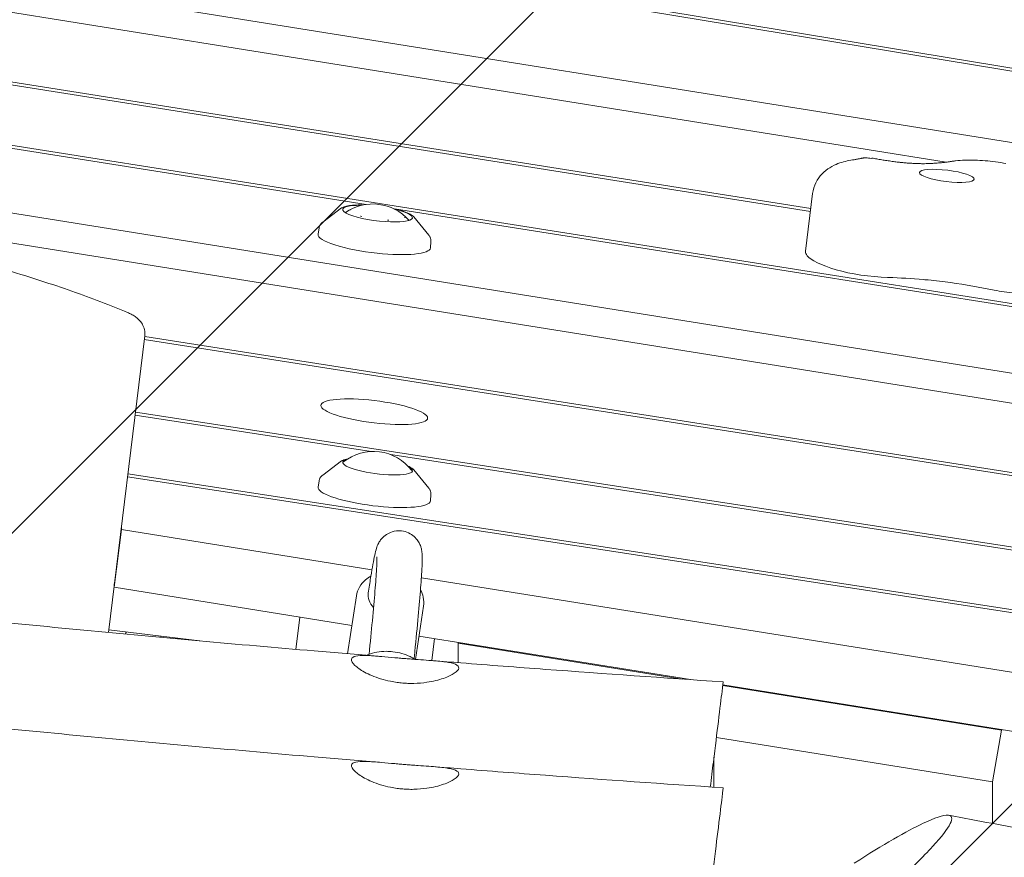
# Model space of a CAD drawing. Units: millimetres. Extents: x -10802 to 11295, y -6395 to 5811.
# Drawn here: x 4760 to 5108, y 1051 to 1347 of the extents above; entities that cross this region are included whole.
import ezdxf

# ---------------------------------------------------------------- set-up
doc = ezdxf.new("R2010")
doc.units = ezdxf.units.MM
doc.header["$LTSCALE"] = 20
doc.linetypes.add('HIDDEN', pattern=[9.524999999999999, 6.35, -3.175])
for name, color, linetype in [('2d', 230, 'Continuous'), ('AS-Free_Space', 31, 'HIDDEN'), ('AS-Free_Space_Hatch', 31, 'HIDDEN')]:
    doc.layers.add(name, color=color, linetype=linetype)

msp = doc.modelspace()

# ---------------------------------------------------------------- hatches: boundary and pattern name
at = {"layer": 'AS-Free_Space_Hatch'}
h = msp.add_hatch(dxfattribs=at)
h.set_pattern_fill('ANSI31', color=1, scale=100)
h.set_pattern_definition([(45, (0, 0), (-224.5064030267288, 224.5064030267288), [])])
edge = h.paths.add_edge_path()
edge.add_arc((-5794.422557223679, -4371.907896924929), 1000, 180.0000000000001, 352.8749836512201, ccw=False)
edge.add_arc((-5794.422557223681, -4371.907896924936), 999.9999999999982, 172.8749836512201, 179.9999999999997, ccw=False)
edge.add_line((-6786.700433937611, -4247.873162337839), (-6395.370879790989, -1117.236729110644))
edge.add_arc((-5403.093003077058, -1241.271463697741), 1000, 2.8421709430404007e-13, 172.8749836512201, ccw=False)
edge.add_arc((-5403.093003077058, -1241.271463697733), 1000, 352.87498365122013, 359.9999999999998, ccw=False)
edge.add_line((-4410.815126363126, -1365.306198284829), (-4802.144680509748, -4495.942631512026))
edge = h.paths.add_edge_path()
edge.add_arc((4375.17895992711, 1309.598066674325), 1000, 173.000000000007, 179.9999999999999, ccw=False)
edge.add_line((3382.632808285773, 1431.46741007935), (3686.818664413719, 3908.862400877959))
edge.add_arc((4679.364816055056, 3786.993057472933), 999.9999999999991, 2.2737367544323206e-13, 173.000000000007, ccw=False)
edge.add_arc((4679.364816055057, 3786.993057472931), 1000, -6.99999999999261, 2.8421709430404007e-13, ccw=False)
edge.add_line((5671.910967696394, 3665.123714067913), (5367.725111568447, 1187.728723269304))
edge.add_arc((4375.178959927109, 1309.59806667433), 1000.000000000001, 180.0000000000001, 353.00000000000705, ccw=False)

# ---------------------------------------------------------------- linework, layer by layer
at = {"layer": '2d', "lineweight": 0}
for p, q in [((4765.1084190744, 1385.554672662964), (5901.021284317616, 1198.237063285582)), ((5903.147718968818, 1198.952291903442), (4766.238748748761, 1386.434163882807)), ((4700.845498537782, 1358.354400258162), (5087.496094883357, 1296.388222260312)), ((5970.413489977026, 1165.498702638009), (4771.47171042725, 1357.645929159474)), ((4632.069697475579, 1343.453282687492), (5039.530784132734, 1278.931029460123)), ((5039.65835440934, 1279.970005986709), (4632.197267752183, 1344.492259214044)), ((6168.668883364455, 1078.722502321204), (4629.508971785242, 1322.597845558382)), ((4629.381392063359, 1321.558792106181), (4882.540714252172, 1281.446445021266)), ((6165.280596258183, 1052.745948959524), (4697.685381330643, 1287.948654390527)), ((5037.807509536789, 1264.896084160225), (5040.311643837635, 1285.290621408467)), ((4698.145834392008, 1277.264490962729), (5669.955224989169, 1121.518413633763)), ((4873.872534619823, 1280.190896344702), (4867.163937167626, 1275.186001358265)), ((4876.908700830393, 1279.593055120139), (4876.895609549512, 1279.486435193456)), ((4877.102565831831, 1279.623601978948), (4876.908700830393, 1279.593055120139)), ((4876.908700830393, 1279.593055120139), (4877.032286522794, 1279.516718327783)), ((4880.548264326538, 1277.344958293757), (4880.671850018934, 1277.268621501403)), ((4880.671850018934, 1277.268621501403), (4880.658758738054, 1277.162001574725)), ((4880.671850018934, 1277.268621501403), (4880.989300712761, 1277.222831567858)), ((4892.508459201629, 1279.867085266272), (6171.189950617191, 1077.263778576805)), ((4899.382056977157, 1277.058720843213), (4904.680586731934, 1270.579536014961)), ((4890.020682676508, 1275.920120980104), (4890.338133370321, 1275.874331046561)), ((4890.338133370321, 1275.874331046561), (4890.325042089441, 1275.767711119887)), ((4890.338133370321, 1275.874331046561), (4890.531998371743, 1275.904877905368)), ((4896.047402531747, 1276.773927351648), (4896.241267533167, 1276.804474210454)), ((4896.241267533167, 1276.804474210454), (4896.117681840778, 1276.880811002804)), ((4896.228176252287, 1276.697854283782), (4896.241267533167, 1276.804474210454)), ((4865.893090659139, 1273.198877916255), (4865.535861807328, 1270.954590682253)), ((4905.432954997954, 1268.343993035258), (4905.236630404248, 1266.079949242577)), ((4791.416623471713, 1130.18535902028), (4804.282474300276, 1234.969305258687)), ((4804.131629522281, 1233.740773129851), (5620.060063699941, 1105.594897779651)), ((5620.187507622034, 1106.632845231313), (4804.259073444364, 1234.778720581417)), ((5768.779627030707, 1059.290960141193), (4800.968871328556, 1207.982174732267)), ((4800.841738844933, 1206.946763743369), (4884.267374531926, 1194.129527496271)), ((4873.872534619833, 1190.788869293065), (4867.163937167637, 1185.783974306627)), ((4891.07895235958, 1193.083019411393), (5768.652494547106, 1058.255549152469)), ((4899.382056977167, 1187.656693791577), (4904.680586731944, 1181.177508963326)), ((4798.171956688735, 1185.203132976096), (6413.571463921486, 937.0185438249634)), ((5787.630556637413, 1034.240959040829), (4798.299089172364, 1186.238543965007)), ((4865.893090659099, 1183.796850864625), (4865.535861807289, 1181.552563630623)), ((4905.432954998001, 1178.941965983612), (4905.236630404295, 1176.67792219093)), ((4796.0246963807, 1166.544053294156), (4793.520562079859, 1146.14951604591)), ((4796.0246963807, 1166.544053294156), (4796.0246963807, 1167.715101156426)), ((4884.583186902662, 1152.351313805922), (4796.024696380701, 1166.544053294155)), ((6417.807089135231, 906.6306912742614), (4902.038438950483, 1149.553864983612)), ((4793.52056207986, 1147.320563908209), (4793.52056207986, 1146.149516045909)), ((4793.52056207986, 1146.14951604591), (4877.472462001746, 1132.695047274921)), ((4879.061658256539, 1143.098966037295), (4875.942202289267, 1122.676965690622)), ((4883.279543097418, 1144.221644778949), (4883.367459357816, 1144.79720215791)), ((4902.786474614662, 1139.475005665909), (4899.914917173553, 1120.675911313221)), ((4857.647083812446, 1124.224602214975), (4859.049646870191, 1135.647561644333)), ((4791.536200144372, 1131.159232867118), (4823.695621278975, 1127.210552464214)), ((4901.17069774515, 1128.897072803422), (4997.103504037479, 1113.522495842396)), ((4906.707163081313, 1128.009776625026), (4905.75409067612, 1120.247624786179)), ((4915.018171152055, 1126.406786718519), (4915.236228902757, 1126.642874269697)), ((4994.169044482853, 1113.721749757864), (4915.018171152055, 1126.406786718519)), ((4915.018171152055, 1126.406786718519), (4915.018171152055, 1119.516390851169)), ((5008.574907688192, 1111.41300824282), (5008.487322598736, 1110.902382355876)), ((5008.574907688192, 1111.41300824282), (5008.792965438912, 1111.649095794016)), ((5107.055682989408, 1095.630083531536), (5008.574907688192, 1111.41300824282)), ((5008.58313648343, 1111.682723825441), (6415.302954834387, 886.2361540260183)), ((5006.295879533479, 1093.054510855237), (5103.930015791408, 1077.407271918561)), ((5103.930015791408, 1077.407271918561), (5107.055682989408, 1095.630083531536)), ((5107.273740740158, 1095.866171082767), (5107.055682989408, 1095.630083531536)), ((5005.449240490187, 1086.159189187223), (5005.449240490187, 1075.525733080669)), ((5103.930015791408, 1062.674492546098), (5103.930015791408, 1077.407271918561))]:
    msp.add_line(p, q, dxfattribs=at)
for centre, radius, start, end in [((4884.906726681412, 1264.611897651175), 16.99999999915176, 41.12066464243669, 124.8793600124156), ((4885.145215662437, 1177.152207480424), 16.99999999914431, 37.38925194217786, 128.6107480578302)]:
    msp.add_arc(centre, radius, start, end, dxfattribs=at)
at = {"layer": '2d', "lineweight": 0, "extrusion": (0, 0, -1)}
for centre, major_axis, ratio, start_param, end_param in [((5087.771347186103, 1291.533367915564), (-9.677324978502929, 1.188226098200209), 0.2064282244923061, -1.770670025270012, 1.370922628319781), ((5087.771347186103, 1291.533367915564), (9.677324978502158, -1.188226098200065), 0.2064282244923149, -1.770670025269834, 1.370922628319959), ((4886.57498418176, 1278.1987646651), (-12.30757228035183, 1.511179858223831), 0.2064282244922839, -1.648078935123254, 1.073836944574856), ((4886.57498418176, 1278.1987646651), (12.30757228035326, -1.511179858224005), 0.2064282244922681, -1.073836944574937, 1.493513718466531), ((4885.382539276608, 1268.487080261272), (-19.85092303282682, 2.437386868103061), 0.2064282244923053, -1.648078935123283, 0.007367378118690704), ((5069.044461386087, 1254.348254680129), (5.472809509120235, -0.6719765125887499), 0.2064282245389293, -2.013717100748649, -1.947824727353515), ((5092.060409706839, 1238.509717058958), (72.26444673649553, -8.872958361434355), 0.2064282244921904, -1.947824727353456, -1.770670025270022), ((5085.14825934595, 1248.810924090719), (26.44018932518537, -3.246447036478709), 0.2064282244927935, -1.747506478686716, -1.447188082607779), ((5078.372376418955, 1240.15134598566), (72.0854661819766, -8.85098231264386), 0.2064282244919081, -1.447188082607918, -1.225302208822048), ((4886.57498418177, 1188.796737613463), (12.30757228035239, -1.511179858223899), 0.2064282244922822, 0.1840987369635444, 3.325691390553338), ((4886.574984181771, 1188.79673761347), (-12.30757228035255, 1.511179858217301), 0.20642822449217, 0.1840987369636249, 0.4607898704441442), ((4886.574984181771, 1188.796737613462), (12.30757228035153, -1.511179858221937), 0.2064282244923011, -0.4607898704440059, 0.1840987369639238), ((4885.382539276608, 1179.085053209627), (19.85092303283767, -2.437386868093427), 0.2064282244922477, -0.007367378118316559, 0.1840987369639787)]:
    msp.add_ellipse(centre, major_axis=major_axis, ratio=ratio, start_param=start_param, end_param=end_param, dxfattribs=at)
at = {"layer": '2d', "lineweight": 0}
for centre, major_axis, ratio, start_param, end_param in [((4885.382539276608, 1268.487080261272), (19.85092303282711, -2.437386868102903), 0.2064282244922567, -1.493513718466472, 0.00736737812023347), ((5072.681528225176, 1260.614093088613), (-34.87401868838663, 4.28199107161254), 0.2064282244921931, -5.879741138414829e-13, 0.2070670803937337), ((5069.009026049571, 1260.904212881466), (-31.1412283720558, 3.823662051640889), 0.2064282244922831, 0.2070670803941463, 0.8849522308428903), ((5059.869422255349, 1259.756565791736), (17.14364404933416, -2.104974806873527), 0.206428224492215, -2.25664042274777, -1.127875552852203), ((5092.060409707006, 1238.50971705468), (-72.26444674006889, 8.872958362574098), 0.2064282245390769, -1.394086174900301, -1.370922628318407), ((5109.227474274102, 1253.143967863686), (13.02967709823096, -1.599843181215838), 0.2064282244917538, -1.916290444767736, -1.635891478458377), ((5109.653079615588, 1254.076776830981), (17.74073867122674, -2.178288807839775), 0.2064282244921907, -1.635891478458076, -0.8151788002573492), ((4885.382539276618, 1179.085053209634), (-19.85092303282632, 2.437386868103288), 0.2064282244922863, -0.007367378118800616, 2.957493916626341), ((4891.187815216793, 1143.013657988485), (-7.908272119373861, 1.207986790463565), 0.8130217922546107, 1.850322110303315e-14, 0.8345555869013727)]:
    msp.add_ellipse(centre, major_axis=major_axis, ratio=ratio, start_param=start_param, end_param=end_param, dxfattribs=at)
at = {"layer": '2d', "lineweight": 0, "extrusion": (0, 0, -0.9999999999999999)}
for centre, major_axis, ratio, start_param, end_param in [((4885.382539276664, 1208.192689924114), (-18.85837688118416, 2.315517524699149), 0.2064282244922734, -1.596137100070491, 1.545455553519302), ((4885.382539276664, 1208.192689924113), (18.85837688118466, -2.315517524699116), 0.2064282244922789, -1.596137100070539, 1.545455553519254)]:
    msp.add_ellipse(centre, major_axis=major_axis, ratio=ratio, start_param=start_param, end_param=end_param, dxfattribs=at)
at = {"layer": '2d', "lineweight": 0}
for points, knots in [([(5058.45979794843, 1297.881064228626), (5058.692835210785, 1297.903062320675), (5058.931385493637, 1297.911936210221), (5059.174939697689, 1297.906790717275), (5059.746140305219, 1297.894723141975), (5060.344924545899, 1297.805278038207), (5060.960253829376, 1297.629105457619)], [14.24866498569612, 14.24866498569612, 14.24866498569612, 14.24866498569612, 15.17159612526403, 15.17159612526403, 15.17159612526403, 17.33611974611978, 17.33611974611978, 17.33611974611978, 17.33611974611978]), ([(5040.311643837632, 1285.290621408459), (5040.480361049727, 1286.664712832129), (5040.899082083724, 1287.997420841812), (5042.065219969847, 1290.3800249756), (5042.822535014112, 1291.388957852073), (5044.533928990268, 1293.212184297301), (5045.47936371704, 1293.905315869036), (5047.405835857077, 1295.098352206849), (5048.362975941497, 1295.522174129663), (5050.17425743888, 1296.20161134616), (5051.03147170894, 1296.449937872474), (5052.722827172439, 1296.859898855439), (5053.556479991874, 1297.020171527157), (5054.403448982438, 1297.153709310116)], [3.166933426865264, 3.166933426865264, 3.166933426865264, 3.166933426865264, 3.238209535195594, 3.238209535195594, 3.316816093214562, 3.316816093214562, 3.418514267040252, 3.418514267040252, 3.543557246300355, 3.543557246300355, 3.668600225560457, 3.668600225560457, 3.792148323165776, 3.792148323165776, 3.792148323165776, 3.792148323165776]), ([(5057.17468163427, 1297.669194196577), (5057.011278613126, 1297.633324698118), (5056.84338964887, 1297.597632683783), (5056.498911410461, 1297.52676717207), (5056.322322083652, 1297.491593563995), (5055.960699686839, 1297.421907516284), (5055.775666567496, 1297.387394984245), (5055.397399785742, 1297.319156140617), (5055.204166077723, 1297.285429751739), (5054.809729377677, 1297.218873180477), (5054.608526343903, 1297.186042933301), (5054.403448982435, 1297.153709310122)], [0.5560036187003929, 0.5560036187003929, 0.5560036187003929, 0.5560036187003929, 0.5749140288755408, 0.5749140288755408, 0.5938244390506886, 0.5938244390506886, 0.6127348492258364, 0.6127348492258364, 0.6316452594009843, 0.6316452594009843, 0.6505556695761323, 0.6505556695761323, 0.6505556695761323, 0.6505556695761323]), ([(5057.174681634269, 1297.669194196576), (5057.254426467205, 1297.686699424705), (5057.331750331806, 1297.702857256806), (5057.482124492583, 1297.732906822635), (5057.555174459679, 1297.746797910137), (5057.697496314247, 1297.772659821243), (5057.766767905193, 1297.78463014594), (5057.901965733326, 1297.80693219262), (5057.967891708779, 1297.817263527636), (5058.096776647461, 1297.836518241282), (5058.159735382618, 1297.845441318249), (5058.221376260566, 1297.853755348675)], [3.697596272291064, 3.697596272291064, 3.697596272291064, 3.697596272291064, 3.724926027086971, 3.724926027086971, 3.752255781882878, 3.752255781882878, 3.779585536678785, 3.779585536678785, 3.806915291474692, 3.806915291474692, 3.834245046270599, 3.834245046270599, 3.834245046270599, 3.834245046270599]), ([(5061.662723823796, 1297.760367612849), (5061.621316817453, 1297.768284144581), (5061.579468651129, 1297.773129129296), (5061.537203566264, 1297.775004474712), (5061.352664581358, 1297.783192659843), (5061.159755499234, 1297.734402440873), (5060.960253829376, 1297.629105457619)], [-2.948573101681802, -2.948573101681802, -2.948573101681802, -2.948573101681802, -2.399104600086134, -2.399104600086134, -2.399104600086134, 0, 0, 0, 0]), ([(5070.693612567739, 1296.386198910762), (5070.07817834072, 1296.457615817306), (5069.462436592617, 1296.533488134429), (5068.233923170013, 1296.693701221105), (5067.621151470425, 1296.778042025351), (5066.402154938209, 1296.954678985238), (5065.795930048313, 1297.046975243648), (5064.593596752301, 1297.238937309852), (5063.997488215328, 1297.338603307607), (5062.818952718965, 1297.544642044737), (5062.236525505981, 1297.651015093596), (5061.662722148676, 1297.760367932086)], [1.563949434301961, 1.563949434301961, 1.563949434301961, 1.563949434301961, 1.63248909236828, 1.63248909236828, 1.7010287504346, 1.7010287504346, 1.769568408500919, 1.769568408500919, 1.838108066567238, 1.838108066567238, 1.906647724633558, 1.906647724633558, 1.906647724633558, 1.906647724633558]), ([(5073.701289327846, 1296.090078225299), (5073.503677435474, 1296.105996460765), (5073.30522521313, 1296.12269801762), (5072.906953507206, 1296.15764810215), (5072.70713401503, 1296.175896626138), (5072.306439838806, 1296.213917480945), (5072.10556514751, 1296.233689809043), (5071.703071569999, 1296.274731721284), (5071.501452677565, 1296.296001303591), (5071.097780823189, 1296.340007854736), (5070.895727855768, 1296.36274482257), (5070.693612567739, 1296.386198910761)], [1.396263401595478, 1.396263401595478, 1.396263401595478, 1.396263401595478, 1.42980060813679, 1.42980060813679, 1.463337814678102, 1.463337814678102, 1.496875021219413, 1.496875021219413, 1.530412227760725, 1.530412227760725, 1.563949434302036, 1.563949434302036, 1.563949434302036, 1.563949434302036]), ([(5081.08453780011, 1295.886616742491), (5080.687403450986, 1295.870587574239), (5080.264350554859, 1295.859692748103), (5079.375273408898, 1295.849576105917), (5078.909234241805, 1295.850344875281), (5077.94216602952, 1295.864287369591), (5077.441128147501, 1295.877456032898), (5076.411551799273, 1295.916496866459), (5075.883008090465, 1295.942366225471), (5074.8056198502, 1296.006784780644), (5074.256772222882, 1296.045332398442), (5073.701289327846, 1296.090078225299)], [0.9249014719728142, 0.9249014719728142, 0.9249014719728142, 0.9249014719728142, 1.019173857897345, 1.019173857897345, 1.113446243821875, 1.113446243821875, 1.207718629746405, 1.207718629746405, 1.301991015670935, 1.301991015670935, 1.396263401595466, 1.396263401595466, 1.396263401595466, 1.396263401595466]), ([(5088.506341656414, 1296.525978194881), (5088.107823145693, 1296.467230768398), (5087.687403800776, 1296.41082459024), (5086.806191251057, 1296.304008342006), (5086.345394255196, 1296.253593966476), (5085.386495832267, 1296.159711138145), (5084.888391599623, 1296.116239894852), (5083.857697742153, 1296.036946042182), (5083.325106054666, 1296.001121590743), (5082.228078055899, 1295.93764444897), (5081.663640233463, 1295.909990521062), (5081.08453780011, 1295.886616742491)], [0.6689425259837838, 0.6689425259837838, 0.6689425259837838, 0.6689425259837838, 0.7201343151815759, 0.7201343151815759, 0.771326104379368, 0.771326104379368, 0.8225178935771601, 0.8225178935771601, 0.8737096827749522, 0.8737096827749522, 0.9249014719727442, 0.9249014719727442, 0.9249014719727442, 0.9249014719727442]), ([(5088.506341656416, 1296.52597819488), (5088.658739380617, 1296.548443836645), (5088.811690428252, 1296.570656759266), (5089.118699206927, 1296.614580988497), (5089.272756937467, 1296.636292294502), (5089.581978695639, 1296.679216855924), (5089.737142722793, 1296.700430110777), (5090.048576280654, 1296.742361897308), (5090.204845810903, 1296.76308042846), (5090.518489188197, 1296.804025873328), (5090.675863034802, 1296.824252786553), (5090.833788256528, 1296.844235340703)], [3.8105351795735, 3.8105351795735, 3.8105351795735, 3.8105351795735, 3.818592605545625, 3.818592605545625, 3.826650031517749, 3.826650031517749, 3.834707457489873, 3.834707457489873, 3.842764883461997, 3.842764883461997, 3.850822309434121, 3.850822309434121, 3.850822309434121, 3.850822309434121]), ([(5090.833788256526, 1296.844235340703), (5091.934940935205, 1296.983566112498), (5093.032345753851, 1297.061686454883), (5095.290732378526, 1297.140297914519), (5096.449233183256, 1297.139098517899), (5098.822619446911, 1297.068049922372), (5100.036650472341, 1296.997862341557), (5102.489790703276, 1296.794245571017), (5103.728475498354, 1296.660761097804), (5106.191224753004, 1296.335475486821), (5107.414944383229, 1296.143738467411), (5108.612518673519, 1295.924806711368)], [3.850822309434212, 3.850822309434212, 3.850822309434212, 3.850822309434212, 4.083622491193786, 4.083622491193786, 4.31642267295336, 4.31642267295336, 4.549222854712934, 4.549222854712934, 4.782023036472507, 4.782023036472507, 5.014823218232083, 5.014823218232083, 5.014823218232083, 5.014823218232083]), ([(4881.41079714135, 1281.248558272287), (4880.824627227524, 1281.263388422353), (4880.257190647632, 1281.266763880881), (4878.785466823998, 1281.244579893217), (4877.929429765129, 1281.196696010506), (4876.412455237188, 1281.034114209732), (4875.752133739147, 1280.920032551009), (4874.651869414139, 1280.621560849255), (4874.211055622201, 1280.443447206439), (4873.872534619825, 1280.190896344703)], [1.985456312098228, 1.985456312098228, 1.985456312098228, 1.985456312098228, 2.135115874631393, 2.135115874631393, 2.391304731023253, 2.391304731023253, 2.647493587415113, 2.647493587415113, 2.903682443806972, 2.903682443806972, 2.903682443806972, 2.903682443806972]), ([(4899.382056977156, 1277.058720843213), (4899.082427115383, 1277.42511630466), (4898.635755351507, 1277.734076790858), (4897.458715887834, 1278.352418900591), (4896.725745030017, 1278.653218437964), (4895.012562921134, 1279.230849175041), (4894.033019769563, 1279.506808254303), (4892.755924834635, 1279.81076255012), (4892.541266535913, 1279.860175324187), (4892.323584647406, 1279.908636450129)], [0.1872286632311685, 0.1872286632311685, 0.1872286632311685, 0.1872286632311685, 0.4743305629544537, 0.4743305629544537, 0.7614324626777389, 0.7614324626777389, 1.048534362401024, 1.048534362401024, 1.105454794939626, 1.105454794939626, 1.105454794939626, 1.105454794939626]), ([(4865.893090659138, 1273.198877916255), (4865.92185972121, 1273.379619304909), (4865.9687479225, 1273.556558146033), (4866.091605098968, 1273.890340167473), (4866.167359578122, 1274.047123484772), (4866.337147357674, 1274.335554080007), (4866.431061845997, 1274.467314716249), (4866.628621855971, 1274.707437632236), (4866.732270159786, 1274.81591578043), (4866.944665760868, 1275.01395816507), (4867.053457012566, 1275.103578530232), (4867.163937167625, 1275.186001358267)], [3.174300804983961, 3.174300804983961, 3.174300804983961, 3.174300804983961, 3.21534121666157, 3.21534121666157, 3.25638162833918, 3.25638162833918, 3.29742204001679, 3.29742204001679, 3.3384624516944, 3.3384624516944, 3.379502863372011, 3.379502863372011, 3.379502863372011, 3.379502863372011]), ([(4798.213377214866, 1243.239798791423), (4792.170747081641, 1245.787865440006), (4785.600639599147, 1248.308882109789), (4771.495728777135, 1253.2688372865), (4763.961091859997, 1255.707585295379), (4748.038847273478, 1260.469713665426), (4739.651364173223, 1262.79300680566), (4722.151891682112, 1267.290177139883), (4713.0400075465, 1269.464006064777), (4701.639152171938, 1271.989080258934), (4699.628389866608, 1272.427406122241), (4697.605211096082, 1272.861467553666)], [0.6027621779023887, 0.6027621779023887, 0.6027621779023887, 0.6027621779023887, 0.7295039129374783, 0.7295039129374783, 0.8562456479725677, 0.8562456479725677, 0.9829873830076572, 0.9829873830076572, 1.109729118042747, 1.109729118042747, 1.136654328444388, 1.136654328444388, 1.136654328444388, 1.136654328444388]), ([(4904.680586731936, 1270.579536014961), (4904.767845267429, 1270.472833928634), (4904.851723825383, 1270.359556685495), (4905.009899580292, 1270.116013859626), (4905.084225847277, 1269.985683181905), (4905.217826489625, 1269.704898850635), (4905.277075533394, 1269.554332097357), (4905.372042213919, 1269.233393741996), (4905.407617143967, 1269.062940892072), (4905.446075757894, 1268.709351782142), (4905.44876579937, 1268.526325498249), (4905.432954997991, 1268.343993035247)], [6.095956643948874, 6.095956643948874, 6.095956643948874, 6.095956643948874, 6.136997055626455, 6.136997055626455, 6.178037467304035, 6.178037467304035, 6.219077878981616, 6.219077878981616, 6.260118290659197, 6.260118290659197, 6.301158702336778, 6.301158702336778, 6.301158702336778, 6.301158702336778]), ([(4804.282474300277, 1234.969305258689), (4804.375765205386, 1235.729098708482), (4804.32816453, 1236.500133528876), (4804.017559134591, 1237.933555490647), (4803.743695316228, 1238.575011018909), (4803.06248306108, 1239.782387097714), (4802.64325639326, 1240.281023382454), (4801.761054890774, 1241.177491212961), (4801.299586713259, 1241.533835050327), (4800.403964896336, 1242.14563889016), (4799.967324002991, 1242.397617347381), (4799.095490644453, 1242.850534965831), (4798.660562812291, 1243.051228800972), (4798.213377214865, 1243.239798791424)], [6.257851088690885, 6.257851088690885, 6.257851088690885, 6.257851088690885, 6.329700710312698, 6.329700710312698, 6.4090199934903, 6.4090199934903, 6.512055237591137, 6.512055237591137, 6.637674516869354, 6.637674516869354, 6.763293796147571, 6.763293796147571, 6.885947485081972, 6.885947485081972, 6.885947485081972, 6.885947485081972]), ([(4592.753522670811, 1233.353565655017), (4594.15549374261, 1230.329870997231), (4595.557480480117, 1227.306179169992), (4601.165393562541, 1215.211377022772), (4605.371252277178, 1206.140197148071), (4622.191774124355, 1169.853910414045), (4634.800620651228, 1142.635670003068), (4671.214053869368, 1063.845174172368), (4694.956052289485, 1012.241493933299), (4735.746242947733, 922.6269096589001), (4752.891456445715, 884.6599817990852), (4783.541177632109, 816.0173794163759), (4797.102671491734, 785.3661280911608), (4812.583583697747, 749.978648829441), (4814.628584919231, 745.2959268494851), (4816.670517651946, 740.6118985022586)], [0, 0, 0, 0, 10.00000002845482, 10.00000002845482, 40.00000101689945, 40.00000101689945, 130.0000571050753, 130.0000571050753, 300.4162200110428, 300.4162200110428, 425.3897446203683, 425.3897446203683, 525.9399100160306, 525.9399100160306, 541.2697789843148, 541.2697789843148, 541.2697789843148, 541.2697789843148]), ([(4876.141737449127, 1191.572241462122), (4875.350570386881, 1191.436306533334), (4874.713602957061, 1191.257854705683), (4874.099758501859, 1190.941912202491), (4873.980837897502, 1190.86966807929), (4873.872534619833, 1190.788869293063)], [2.515035601414094, 2.515035601414094, 2.515035601414094, 2.515035601414094, 2.821719751227613, 2.821719751227613, 2.903682443807964, 2.903682443807964, 2.903682443807964, 2.903682443807964]), ([(4899.382056977168, 1187.656693791574), (4899.031431895808, 1188.085447580396), (4898.479520585478, 1188.440208615132), (4897.617571684041, 1188.854390628997), (4897.49599391603, 1188.910230539234), (4897.369774049869, 1188.965766309294)], [0.1872286632306544, 0.1872286632306544, 0.1872286632306544, 0.1872286632306544, 0.5231935979450539, 0.5231935979450539, 0.5758755056357844, 0.5758755056357844, 0.5758755056357844, 0.5758755056357844]), ([(4865.89309065915, 1183.796850864621), (4865.917868166124, 1183.952515342196), (4865.95603749942, 1184.105410462031), (4866.054855418952, 1184.397398236466), (4866.11540182944, 1184.536446330184), (4866.252208240017, 1184.796445283316), (4866.328393026967, 1184.917436972977), (4866.490306235052, 1185.141215588339), (4866.576016541186, 1185.244064877985), (4866.752851381229, 1185.433841124243), (4866.843990768894, 1185.520810736008), (4866.936761941912, 1185.601308282501)], [3.174300804984363, 3.174300804984363, 3.174300804984363, 3.174300804984363, 3.209647076753328, 3.209647076753328, 3.244993348522292, 3.244993348522292, 3.280339620291256, 3.280339620291256, 3.315685892060221, 3.315685892060221, 3.351032163829185, 3.351032163829185, 3.351032163829185, 3.351032163829185]), ([(4866.93676194191, 1185.601308282502), (4866.951706998692, 1185.614276108219), (4866.966696087999, 1185.627076056163), (4866.996756843962, 1185.652352199882), (4867.011828512934, 1185.664828397315), (4867.042049770604, 1185.689468849176), (4867.057199361541, 1185.701633104966), (4867.087572562379, 1185.725661239305), (4867.102796174431, 1185.737525118951), (4867.133314207644, 1185.760963786604), (4867.148608630852, 1185.772538575472), (4867.163937167637, 1185.783974306628)], [3.351032163829148, 3.351032163829148, 3.351032163829148, 3.351032163829148, 3.356726303737774, 3.356726303737774, 3.362420443646401, 3.362420443646401, 3.368114583555027, 3.368114583555027, 3.373808723463654, 3.373808723463654, 3.37950286337228, 3.37950286337228, 3.37950286337228, 3.37950286337228]), ([(4904.680586731944, 1181.177508963325), (4904.767845267436, 1181.070806876997), (4904.85172382539, 1180.957529633858), (4905.009899580298, 1180.71398680799), (4905.084225847285, 1180.583656130269), (4905.217826489633, 1180.302871798999), (4905.277075533403, 1180.152305045722), (4905.372042213928, 1179.831366690361), (4905.407617143977, 1179.660913840437), (4905.446075757904, 1179.307324730507), (4905.448765799379, 1179.124298446615), (4905.432954998, 1178.941965983613)], [6.095956643948381, 6.095956643948381, 6.095956643948381, 6.095956643948381, 6.136997055625964, 6.136997055625964, 6.178037467303548, 6.178037467303548, 6.219077878981131, 6.219077878981131, 6.260118290658714, 6.260118290658714, 6.301158702336298, 6.301158702336298, 6.301158702336298, 6.301158702336298]), ([(4883.367459357815, 1144.797202157909), (4883.65943808258, 1146.708685981026), (4883.935670050375, 1148.458975218112), (4884.454087555522, 1151.618443521665), (4884.696113881855, 1153.027050013651), (4885.147267287484, 1155.502369064825), (4885.355219507249, 1156.565687766627), (4885.757168493675, 1158.411892016716), (4885.926077433915, 1159.147044768777), (4886.35508724019, 1160.472783735838), (4886.472576632076, 1160.91249259662), (4887.078708765923, 1162.031784780645), (4887.220824865424, 1162.27718307232), (4887.697513303756, 1162.976218962887), (4888.061631869289, 1163.482031376678), (4889.307437152174, 1164.580211424638), (4890.030835331549, 1165.124402468031), (4891.923781285589, 1165.884943444489), (4892.931964916204, 1166.130681579141), (4894.369472835991, 1166.149688041864), (4894.720910102581, 1166.131829489571), (4895.069706829503, 1166.090853924598)], [4.091345600233904, 4.091345600233904, 4.091345600233904, 4.091345600233904, 4.215554276264063, 4.215554276264063, 4.339762952294222, 4.339762952294222, 4.463971628324382, 4.463971628324382, 4.588180304354541, 4.588180304354541, 4.65028464236962, 4.65028464236962, 4.664982517503898, 4.664982517503898, 4.684767937386665, 4.684767937386665, 4.698878584488922, 4.698878584488922, 4.709143625582695, 4.709143625582695, 4.712388980384699, 4.712388980384699, 4.712388980384699, 4.712388980384699]), ([(4895.069706829503, 1166.090853924598), (4895.947367407318, 1165.987749063644), (4896.800516400871, 1165.731906316018), (4898.320049796229, 1165.025545946766), (4898.959997672046, 1164.570266076706), (4900.080919897088, 1163.583059857689), (4900.490590070464, 1163.063558223149), (4901.175867475726, 1162.060625017858), (4901.392974847068, 1161.611648990813), (4901.756156351563, 1160.771818596595), (4901.864930801107, 1160.419467747962), (4902.075986569329, 1159.657947534441), (4902.133566348331, 1159.329117835215), (4902.286885958489, 1158.34372718808), (4902.305147826725, 1157.895132027752), (4902.375137906574, 1156.011438384586), (4902.319855592362, 1154.509757528172), (4902.103578216024, 1150.377119688566), (4901.929411749486, 1147.832950656103), (4901.455791545123, 1141.815298126074), (4901.156254816942, 1138.345737672727), (4900.443652423792, 1130.614326790859), (4900.030617271022, 1126.353229547829), (4899.536452881821, 1121.457483247607), (4899.503220737337, 1121.129111077988), (4899.469746876282, 1120.79920659159)], [4.712388980384699, 4.712388980384699, 4.712388980384699, 4.712388980384699, 4.72055511197623, 4.72055511197623, 4.729535401421569, 4.729535401421569, 4.740857426540472, 4.740857426540472, 4.755155797950971, 4.755155797950971, 4.773093432852039, 4.773093432852039, 4.801285745612588, 4.801285745612588, 4.870684031069169, 4.870684031069169, 5.078087912917929, 5.078087912917929, 5.285491794766688, 5.285491794766688, 5.492895676615448, 5.492895676615448, 5.700299558464208, 5.700299558464208, 5.71513462072406, 5.71513462072406, 5.71513462072406, 5.71513462072406]), ([(4886.330890948456, 1156.890535661161), (4886.330890948456, 1156.890535661161), (4886.338203361299, 1156.742066897422), (4886.343689907279, 1155.814716790635), (4886.298770471123, 1154.376772876844), (4886.073020527351, 1150.454641428891), (4885.889205434203, 1147.878693935865), (4885.394610842272, 1141.776942915326), (4885.083894982344, 1138.248620382747), (4884.375246704737, 1130.676983703211), (4883.984917307006, 1126.686541045855), (4883.553220379074, 1122.431531530843)], [4.846340719912938, 4.846340719912938, 4.846340719912938, 4.846340719912938, 4.910535888265002, 4.910535888265002, 5.107091018739958, 5.107091018739958, 5.314494900588734, 5.314494900588734, 5.521898782437511, 5.521898782437511, 5.714875030552651, 5.714875030552651, 5.714875030552651, 5.714875030552651]), ([(4884.209464446638, 1150.127530052074), (4883.53536038116, 1149.759682766974), (4882.900921852693, 1149.325981569656), (4881.465239355871, 1148.097460253547), (4880.73039557356, 1147.227341000034), (4879.627749912786, 1145.309442219434), (4879.252286701307, 1144.267706193145), (4879.071300866685, 1143.160999163113), (4879.066397934136, 1143.129995068798), (4879.061658256542, 1143.098966037297)], [2.200218028083623, 2.200218028083623, 2.200218028083623, 2.200218028083623, 2.40675555584401, 2.40675555584401, 2.71239595986222, 2.71239595986222, 3.009481293260826, 3.009481293260826, 3.018036363880429, 3.018036363880429, 3.018036363880429, 3.018036363880429]), ([(4632.929942645103, 1146.657697129416), (4655.369566543095, 1144.111350088776), (4677.819400819457, 1141.653197737862), (4727.758835516249, 1136.388194293444), (4755.253782674148, 1133.62633142263), (4809.89133666513, 1128.420351540477), (4837.034300848407, 1125.972466633709), (4871.713288992751, 1123.027216197781), (4879.238562568746, 1122.399044389032), (4886.764724508046, 1121.781800504995)], [891.5073908057509, 891.5073908057509, 891.5073908057509, 891.5073908057509, 959.2584865160252, 959.2584865160252, 1042.156403039839, 1042.156403039839, 1123.913610227946, 1123.913610227946, 1146.567902100494, 1146.567902100494, 1146.567902100494, 1146.567902100494]), ([(4902.786474614662, 1139.475005665907), (4902.946112280826, 1140.520098306399), (4902.917474805801, 1141.592821352355), (4902.521058216539, 1143.568631297541), (4902.18700261156, 1144.477752519492), (4901.731704434692, 1145.324097067034)], [6.159629017470155, 6.159629017470155, 6.159629017470155, 6.159629017470155, 6.447773407119316, 6.447773407119316, 6.708707011488366, 6.708707011488366, 6.708707011488366, 6.708707011488366]), ([(4797.336993650044, 1129.629889583013), (4797.407429102731, 1129.755248084095), (4797.478227414193, 1129.880276289487), (4797.623535792301, 1130.13490910315), (4797.698031256819, 1130.264407270874), (4797.772871713942, 1130.393465886953)], [6.770769315429154, 6.770769315429154, 6.770769315429154, 6.770769315429154, 6.818947579538708, 6.818947579538708, 6.869150126254559, 6.869150126254559, 6.869150126254559, 6.869150126254559]), ([(4895.462603592301, 1112.316421862999), (4894.789050299712, 1112.371569723236), (4894.11803035797, 1112.444666735711), (4892.669485271798, 1112.641835032595), (4891.896193378761, 1112.772300391431), (4889.925489072347, 1113.168523900063), (4888.755884579568, 1113.467331037557), (4885.457697380558, 1114.483456152823), (4883.524076998545, 1115.316735678225), (4880.47975124305, 1116.992554366978), (4879.333208638143, 1117.816443016017), (4877.690334908484, 1119.401144809743), (4877.281424698326, 1120.130919191363), (4877.414367117162, 1121.245905105387), (4877.93418771345, 1121.624964935853), (4879.749085318981, 1122.033704315638), (4880.960591825703, 1122.088078652713), (4884.052515905186, 1122.003445776559), (4885.945011936751, 1121.855847083542), (4889.504635069835, 1121.546543422027), (4891.043120431427, 1121.405098265982), (4893.330595434266, 1121.203887579311), (4894.034633734967, 1121.143020060809), (4895.334324815619, 1121.033569810613), (4895.927540711811, 1120.984705278924), (4896.521075604252, 1120.93698461265)], [1.00000000899835e-06, 1.00000000899835e-06, 1.00000000899835e-06, 1.00000000899835e-06, 0.2027505408230779, 0.2027505408230779, 0.4410590097083708, 0.4410590097083708, 0.8208361706234708, 0.8208361706234708, 1.56653837042168, 1.56653837042168, 2.25141551443313, 2.25141551443313, 3.001394584749469, 3.001394584749469, 3.735039162163382, 3.735039162163382, 4.407168799390023, 4.407168799390023, 5.117853806547384, 5.117853806547384, 5.607098998122147, 5.607098998122147, 5.821232159121618, 5.821232159121618, 5.999848035623259, 5.999848035623259, 5.999848035623259, 5.999848035623259]), ([(4882.842324057199, 1122.104484448943), (4883.010028434415, 1122.189344646109), (4883.1804607269, 1122.269718059856), (4884.280277911495, 1122.754008083222), (4885.28047797157, 1123.043978216549), (4887.378229154998, 1123.429658105858), (4888.475986040051, 1123.523834945853), (4890.389538333926, 1123.52595270251), (4891.197630582353, 1123.478589205153), (4891.999133852652, 1123.384431070075)], [3.863756311161265, 3.863756311161265, 3.863756311161265, 3.863756311161265, 3.923464307357193, 3.923464307357193, 4.243383436301247, 4.243383436301247, 4.563302565245301, 4.563302565245301, 4.793350963390195, 4.793350963390195, 4.793350963390195, 4.793350963390195]), ([(4891.999133852652, 1123.384431070075), (4893.073617009558, 1123.258204098863), (4894.135936104754, 1123.047979709338), (4896.169452520748, 1122.465972829276), (4897.140452039726, 1122.09488191642), (4898.593656624953, 1121.360026919375), (4899.121407659434, 1121.047219263361), (4899.615159107646, 1120.698118072399)], [4.793350963390272, 4.793350963390272, 4.793350963390272, 4.793350963390272, 5.101750365164009, 5.101750365164009, 5.410149766937747, 5.410149766937747, 5.601076551597039, 5.601076551597039, 5.601076551597039, 5.601076551597039]), ([(4896.521075604252, 1120.93698461265), (4897.19131245276, 1120.883097050041), (4897.860672685847, 1120.830776939142), (4899.31838562097, 1120.719665603533), (4900.103323831269, 1120.661685025998), (4902.183664665136, 1120.510501226042), (4903.451270580399, 1120.421230096807), (4906.901264169633, 1120.163936012141), (4908.908971767278, 1119.99618681123), (4912.061391859493, 1119.559165549632), (4913.249302304032, 1119.30130337822), (4914.920545471544, 1118.588070890895), (4915.328419521775, 1118.125944064075), (4915.173367876628, 1117.0240857388), (4914.62920400546, 1116.402465325821), (4912.735548846181, 1115.148225911235), (4911.443850681718, 1114.530228911523), (4908.176025344223, 1113.398206012421), (4906.182790008495, 1112.900896455978), (4902.509489762049, 1112.364607970266), (4900.952762129898, 1112.230811204623), (4898.650660471835, 1112.183257310603), (4897.942359476345, 1112.18811800006), (4896.641973659661, 1112.233751621617), (4896.051870066848, 1112.268175072032), (4895.462603592301, 1112.316421863)], [9.999999933248355e-07, 9.999999933248355e-07, 9.999999933248355e-07, 9.999999933248355e-07, 0.2017287933306554, 0.2017287933306554, 0.4416436315804091, 0.4416436315804091, 0.8469497264516073, 0.8469497264516073, 1.599775176174265, 1.599775176174265, 2.283910629527616, 2.283910629527616, 3.017471273734165, 3.017471273734165, 3.73836062826352, 3.73836062826352, 4.423445421496536, 4.423445421496536, 5.149028725363691, 5.149028725363691, 5.63688887821702, 5.63688887821702, 5.851021063336632, 5.851021063336632, 6.028402620209539, 6.028402620209539, 6.028402620209539, 6.028402620209539]), ([(4906.013739974293, 1120.227136931969), (4909.336585282686, 1119.962912527957), (4912.65960116688, 1119.700824516975), (4925.952347153361, 1118.661027803804), (4935.92343565593, 1117.900436312569), (4966.829025013898, 1115.603050722404), (4987.76860405411, 1114.132028015516), (5008.713567826908, 1112.745001871786)], [0, 0, 0, 0, 10.00000198703398, 10.00000198703398, 40.00005576864185, 40.00005576864185, 102.9725837159802, 102.9725837159802, 102.9725837159802, 102.9725837159802]), ([(5006.988384243072, 1098.694509113168), (5007.556884977193, 1103.324576036417), (5007.995407238131, 1106.89605324587), (5008.570114250947, 1111.576666252828), (5008.713565804605, 1112.744985401451), (5008.713567826908, 1112.745001871786)], [1.004050820868056e-06, 1.004050820868056e-06, 1.004050820868056e-06, 1.004050820868056e-06, 2.393492446142715, 2.393492446142715, 4.695826964193289, 4.695826964193289, 4.695826964193289, 4.695826964193289]), ([(4651.190708426355, 1107.169184304129), (4667.548145053685, 1105.348449105686), (4683.910878216986, 1103.57486323734), (4727.758835516319, 1098.952070696467), (4755.253782674225, 1096.190207825651), (4809.891336665216, 1090.984227943495), (4837.034300848496, 1088.536343036725), (4871.713288992825, 1085.591092600799), (4879.238562568807, 1084.96292079205), (4886.764724508092, 1084.345676908014)], [909.8831505344488, 909.8831505344488, 909.8831505344488, 909.8831505344488, 959.2584865160371, 959.2584865160371, 1042.156403039874, 1042.156403039874, 1123.913610227988, 1123.913610227988, 1146.567902100491, 1146.567902100491, 1146.567902100491, 1146.567902100491]), ([(5004.154225904572, 1075.612141772683), (5004.528244863233, 1078.658281742652), (5004.886880698141, 1081.579136223626), (5005.897199009056, 1089.807518550253), (5006.489686577846, 1094.632942564744), (5006.988384243072, 1098.694509113169)], [1.015885549688643, 1.015885549688643, 1.015885549688643, 1.015885549688643, 2.082301913441202, 2.082301913441202, 4.181215406558127, 4.181215406558127, 4.181215406558127, 4.181215406558127]), ([(4895.462603592348, 1074.880298266019), (4894.789050300082, 1074.93544612623), (4894.118030358666, 1075.008543138661), (4892.66948527465, 1075.205711435213), (4891.8961933834, 1075.336176793666), (4889.925489079838, 1075.732400301367), (4888.755884588079, 1076.031207438313), (4885.457697387815, 1077.047332552952), (4883.524077003848, 1077.880612078707), (4880.479751244993, 1079.556430768629), (4879.333208638801, 1080.380319418437), (4877.690334908515, 1081.965021212794), (4877.281424698376, 1082.694795594395), (4877.41436711721, 1083.809781508398), (4877.934187713482, 1084.188841338861), (4879.749085319736, 1084.597580718824), (4880.960591827811, 1084.651955055824), (4884.052515910958, 1084.567322179266), (4885.945011944796, 1084.419723485926), (4889.504635077178, 1084.110419824372), (4891.043120435111, 1083.968974668683), (4893.330595433655, 1083.767763982388), (4894.034633733988, 1083.706896463917), (4895.334324814733, 1083.597446213709), (4895.927540711396, 1083.54858168198), (4896.5210756043, 1083.500861015669)], [9.999999964915687e-07, 9.999999964915687e-07, 9.999999964915687e-07, 9.999999964915687e-07, 0.2027505407265409, 0.2027505407265409, 0.4410590090535727, 0.4410590090535727, 0.8208361695689939, 0.8208361695689939, 1.566538369861739, 1.566538369861739, 2.251415514469865, 2.251415514469865, 3.001394584775234, 3.001394584775234, 3.735039162181526, 3.735039162181526, 4.407168800005479, 4.407168800005479, 5.117853807768487, 5.117853807768487, 5.607098998137244, 5.607098998137244, 5.821232159028147, 5.821232159028147, 5.999848035673538, 5.999848035673538, 5.999848035673538, 5.999848035673538]), ([(4896.5210756043, 1083.500861015669), (4897.191312452611, 1083.446973453076), (4897.860672685502, 1083.394653342191), (4899.318385618768, 1083.283542006723), (4900.103323827426, 1083.225561429304), (4902.183664658245, 1083.074377629559), (4903.451270572178, 1082.985106500414), (4906.90126416243, 1082.727812415754), (4908.908971762101, 1082.560063214813), (4912.061391857676, 1082.123041953055), (4913.249302303485, 1081.865179781503), (4914.920545471608, 1081.151947293896), (4915.328419521824, 1080.689820467083), (4915.173367876679, 1079.587962141827), (4914.629204005529, 1078.966341728859), (4912.735548845481, 1077.712102313748), (4911.443850679573, 1077.094105313486), (4908.176025338242, 1075.962082413662), (4906.182790000134, 1075.464772857088), (4902.509489754401, 1074.928484372618), (4900.952762125961, 1074.794687607557), (4898.650660472254, 1074.747133713629), (4897.942359477197, 1074.751994403073), (4896.64197366053, 1074.797628024588), (4896.051870067307, 1074.832051475018), (4895.462603592348, 1074.880298266019)], [1.000000004457423e-06, 1.000000004457423e-06, 1.000000004457423e-06, 1.000000004457423e-06, 0.2017287932714309, 0.2017287932714309, 0.4416436310091192, 0.4416436310091192, 0.8469497253882291, 0.8469497253882291, 1.599775175608118, 1.599775175608118, 2.28391062951135, 2.28391062951135, 3.017471273690785, 3.017471273690785, 3.738360628194554, 3.738360628194554, 4.423445422017991, 4.423445422017991, 5.149028726491692, 5.149028726491692, 5.636888878134035, 5.636888878134035, 5.851021063122012, 5.851021063122012, 6.028402620118891, 6.028402620118891, 6.028402620118891, 6.028402620118891]), ([(4906.013739974343, 1082.791013334987), (4909.336585282736, 1082.526788930976), (4912.659601166933, 1082.264700919993), (4925.952347153415, 1081.224904206822), (4935.923435655983, 1080.464312715586), (4966.82902501395, 1078.16692712542), (4987.768604054159, 1076.695904418531), (5008.713567826955, 1075.3088782748)], [0, 0, 0, 0, 10.00000198703675, 10.00000198703675, 40.00005576864471, 40.00005576864471, 102.9725837159787, 102.9725837159787, 102.9725837159787, 102.9725837159787]), ([(5008.713567826955, 1075.308878274801), (5008.713562686378, 1075.308836408159), (5008.577113228999, 1074.197544757355), (5008.015908097908, 1069.626895752595), (5007.570280618835, 1065.997551185194), (5006.988384243119, 1061.258385516183)], [-4.696573269291568, -4.696573269291568, -4.696573269291568, -4.696573269291568, -2.449890532777144, -2.449890532777144, -1.003976456402683e-06, -1.003976456402683e-06, -1.003976456402683e-06, -1.003976456402683e-06]), ([(5055.046736316825, 1048.693156100989), (5065.246523892713, 1055.20637628476), (5073.527344147466, 1059.98049708589), (5083.4347681282, 1064.676143112278), (5086.52165822976, 1065.74161368878), (5089.541515451016, 1065.50225322938), (5089.865047162732, 1064.546682742664), (5088.004284453748, 1060.741953356012), (5085.901645628004, 1058.006643570059), (5079.374699664304, 1050.876228964252), (5074.968168521216, 1046.549022781163), (5063.506929197822, 1035.961755036134), (5056.178667619364, 1029.590845522147), (5040.868239281926, 1016.783235744174), (5032.833549555032, 1010.300532386172), (5016.224433776675, 997.2701977021613), (5007.548746849277, 990.6671369773123), (4999.072768995003, 984.3922835582339)], [9.999999757849666e-07, 9.999999757849666e-07, 9.999999757849666e-07, 9.999999757849666e-07, 4.729306959823774, 4.729306959823774, 7.964834599624885, 7.964834599624885, 10.68690449421625, 10.68690449421625, 13.36370933243103, 13.36370933243103, 16.18699892078788, 16.18699892078788, 19.71049017382206, 19.71049017382206, 23.22367617925578, 23.22367617925578, 26.96899025408992, 26.96899025408992, 26.96899025408992, 26.96899025408992]), ([(5088.43772555823, 1065.575828485241), (5091.66789799733, 1064.973641785946), (5094.897699626991, 1064.369769420401), (5107.815468625085, 1061.947805655354), (5117.500555633729, 1060.116762672974), (5156.229153674655, 1052.741705012356), (5185.249007768947, 1047.095670857274), (5248.719908990627, 1034.602989307679), (5283.163847156372, 1027.73049896911), (5364.166629574866, 1011.577827497765), (5410.719725349083, 1002.301560612847), (5497.566240798572, 985.4881707184697), (5537.853168300285, 977.885943596036), (5605.723342544194, 965.706675697242), (5633.281181682673, 960.9353300117343), (5683.410291951069, 952.6774893137792), (5705.974001363208, 949.1244292609147), (5749.701776629672, 942.5248614898335), (5770.863071046462, 939.4571359727549), (5815.307724064638, 933.2265283560298), (5838.594293629145, 930.0842683915293), (5888.505878938528, 923.5380667724062), (5915.134976554303, 920.1605335771803), (5974.871538078183, 912.7216814654939), (6007.984561280765, 908.6933163381495), (6088.341168521954, 898.8827550538415), (6135.591418256377, 893.0853526983685), (6218.847371451602, 882.2217281109465), (6254.864266409242, 877.3068733745274), (6314.969511776244, 868.4903188608921), (6339.078940916036, 864.7852847033707), (6383.559901948514, 857.5750372302566), (6403.939884417448, 854.1334958111172), (6445.359336159236, 846.9048935974938), (6466.398372101129, 843.1100012705706), (6510.761148565377, 834.9036924007498), (6534.082068339228, 830.4703548236025), (6584.358678502853, 820.7329758087512), (6611.31036085608, 815.4015986326194), (6672.443483524231, 803.1791890393804), (6706.619635577328, 796.2547595469819), (6745.862168013111, 788.3182684797241), (6750.926539216335, 787.2942988598791), (6755.99100463392, 786.2708905993138)], [0, 0, 0, 0, 10.00000130015762, 10.00000130015762, 40.00003203506965, 40.00003203506965, 130.000549606755, 130.000549606755, 236.966675908415, 236.966675908415, 381.6119740990217, 381.6119740990217, 506.6249363308532, 506.6249363308532, 591.9582424769358, 591.9582424769358, 661.6854216006609, 661.6854216006609, 726.9689816213447, 726.9689816213447, 798.7169062040352, 798.7169062040352, 880.6763840014056, 880.6763840014056, 982.5089191699786, 982.5089191699786, 1127.758803158661, 1127.758803158661, 1238.568263359909, 1238.568263359909, 1312.862222886233, 1312.862222886233, 1375.782306696221, 1375.782306696221, 1440.840359094106, 1440.840359094106, 1513.058256616433, 1513.058256616433, 1596.619635859426, 1596.619635859426, 1702.661298742352, 1702.661298742352, 1718.373936963571, 1718.373936963571, 1718.373936963571, 1718.373936963571]), ([(4998.16620628242, 989.4075119549807), (4998.995768556477, 996.1637544984756), (4999.838883130937, 1003.030371671355), (5001.509425121612, 1016.635844365904), (5002.328819927399, 1023.309279525515), (5003.876735179462, 1035.916037579465), (5004.598986257854, 1041.798300569866), (5005.912477609914, 1052.495829171199), (5006.496137117469, 1057.249354396708), (5006.988384243119, 1061.258385516183)], [8.991799377424262e-06, 8.991799377424262e-06, 8.991799377424262e-06, 8.991799377424262e-06, 2.066750782239843, 2.066750782239843, 4.141148711062453, 4.141148711062453, 6.194031324640319, 6.194031324640319, 8.263581397982122, 8.263581397982122, 8.263581397982122, 8.263581397982122])]:
    msp.add_open_spline(points, degree=3, knots=knots, dxfattribs=at)
for points in [[(5058.221372067637, 1297.853781640628), (5058.300711567093, 1297.864498128519), (5058.380183332397, 1297.873609024625), (5058.459789874473, 1297.881136051445)], [(4809.999999999992, 1128.892163309247), (4809.999999999992, 1128.747136314108), (4809.999999999992, 1128.601945659996), (4809.999999999992, 1128.456636526333)], [(4813.09909256957, 1128.172586447845), (4813.103143637261, 1128.285139591479), (4813.10726802864, 1128.397651837628), (4813.11129487594, 1128.510144334064)]]:
    msp.add_open_spline(points, degree=3, dxfattribs=at)
at = {"layer": 'AS-Free_Space', "flags": 128}
msp.add_lwpolyline([(3375.17895992711, 1309.598066674327, -0.03055276329855744), (3382.632808285773, 1431.46741007935), (3686.818664413719, 3908.862400877959, -0.940706066905751), (5679.364816055057, 3786.993057472937, -0.03055276329855767), (5671.910967696394, 3665.123714067913), (5367.725111568447, 1187.728723269304, -0.9407060669057518)], format="xyb", close=True, dxfattribs=at)

doc.saveas('drawing.dxf')
